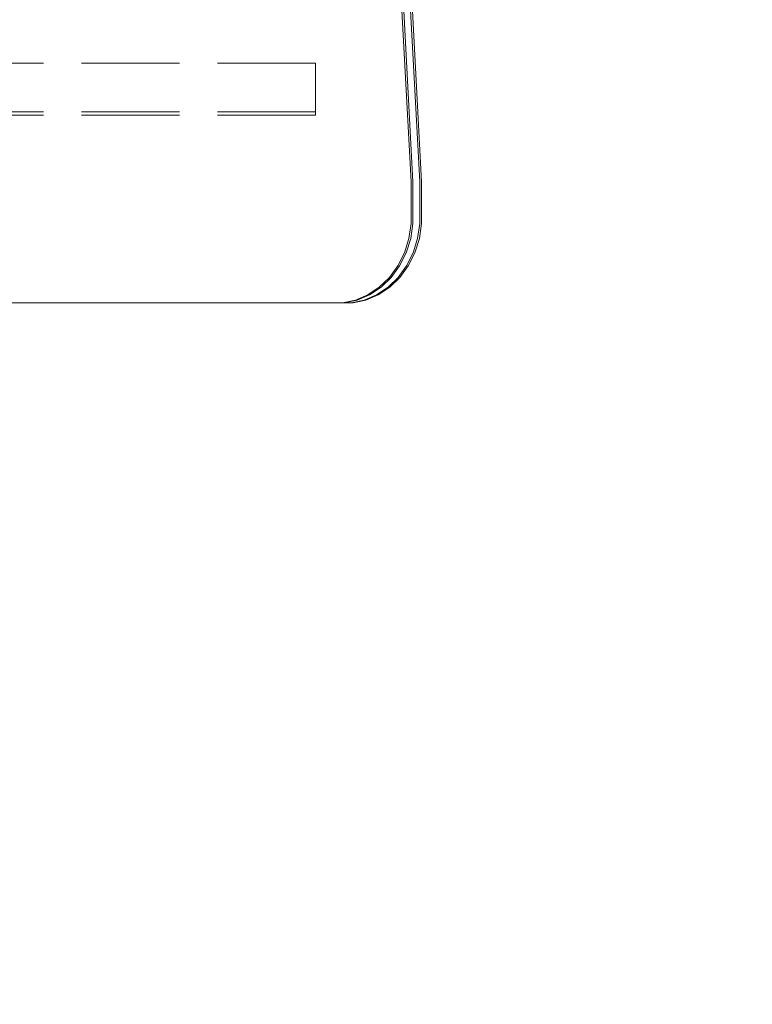
# Model space of a CAD drawing. Units: millimetres. Extents: x -1096 to 10502, y -815 to 11850.
# Drawn here: x 5939 to 6150, y 4625 to 4908 of the extents above; entities that cross this region are included whole.
import ezdxf

# ---------------------------------------------------------------- set-up
doc = ezdxf.new("R2010")
doc.units = ezdxf.units.MM
doc.linetypes.add('Hidden Line', pattern=[39.122222, 28.222222, -10.9])
for name, color, linetype in [('Dimensions', 7, 'Continuous'), ('Interior - Furniture', 7, 'Continuous'), ('Structural - Bearing', 7, 'Continuous')]:
    doc.layers.add(name, color=color, linetype=linetype)
doc.layers.add('Interior - Furniture _Pen_No__89', color=7, linetype='Continuous', lineweight=20)
doc.layers.add('Structural - Bearing_Pen_No__90', color=7, linetype='Continuous', lineweight=20)
doc.styles.get("Standard").update_dxf_attribs({"font": 'arial.ttf'})
doc.dimstyles.new('Leikkiset keinu', dxfattribs={"dimtxt": 150, "dimasz": 2.5, "dimexe": 0.06, "dimexo": 0.625, "dimtad": 0, "dimtih": 1, "dimtoh": 1, "dimdec": 0, "dimtxsty": 'Standard', "dimcen": 2.5, "dimadec": 0, "dimazin": 0, "dimtfac": 1, "dimtmove": 0, "dimatfit": 3, "dimfxl": 1, "dimarcsym": 0})

# ---------------------------------------------------------------- blocks, each defined once
blk = doc.blocks.new('00_TEM_JK1')
at = {"layer": 'Interior - Furniture _Pen_No__89', "linetype": 'Continuous'}
for p, q in [((920.99, 34.76), (903.37, 366.33)), ((921.49, 34.76), (903.87, 366.33)), ((923.49, 34.76), (905.87, 366.33)), ((923.99, 34.76), (906.37, 366.33)), ((921.03, 33.23), (920.99, 34.76)), ((921.53, 33.23), (921.49, 34.76)), ((923.53, 33.23), (923.49, 34.76)), ((924.03, 33.23), (923.99, 34.76)), ((921.03, 25), (921.03, 33.23)), ((921.53, 25), (921.53, 33.23)), ((923.53, 25), (923.53, 33.23)), ((924.03, 25), (924.03, 33.23)), ((920.37, 18.5), (921.03, 22.81)), ((920.87, 18.5), (921.53, 22.81)), ((921.03, 22.81), (921.03, 25)), ((921.53, 22.81), (921.53, 25)), ((922.87, 18.5), (923.53, 22.81)), ((923.37, 18.5), (924.03, 22.81)), ((923.53, 22.81), (923.53, 25)), ((924.03, 22.81), (924.03, 25)), ((919.08, 14.39), (920.37, 18.5)), ((919.58, 14.39), (920.87, 18.5)), ((921.58, 14.39), (922.87, 18.5)), ((922.08, 14.39), (923.37, 18.5)), ((917.18, 10.61), (919.08, 14.39)), ((917.68, 10.61), (919.58, 14.39)), ((919.68, 10.61), (921.58, 14.39)), ((920.18, 10.61), (922.08, 14.39)), ((914.75, 7.25), (917.18, 10.61)), ((915.25, 7.25), (917.68, 10.61)), ((917.25, 7.25), (919.68, 10.61)), ((917.75, 7.25), (920.18, 10.61)), ((911.85, 4.44), (914.75, 7.25)), ((912.35, 4.44), (915.25, 7.25)), ((914.35, 4.44), (917.25, 7.25)), ((914.85, 4.44), (917.75, 7.25)), ((908.56, 2.26), (911.85, 4.44)), ((909.06, 2.26), (912.35, 4.44)), ((911.06, 2.26), (914.35, 4.44)), ((911.56, 2.26), (914.85, 4.44)), ((489.29, 0), (902.38, 0)), ((901.27, 0), (905, 0.76)), ((901.77, 0), (905.5, 0.76)), ((902.38, 0), (904.27, 0)), ((903.77, 0), (907.5, 0.76)), ((904.27, 0), (908, 0.76)), ((905, 0.76), (908.56, 2.26)), ((905.5, 0.76), (909.06, 2.26)), ((907.5, 0.76), (911.06, 2.26)), ((908, 0.76), (911.56, 2.26))]:
    blk.add_line(p, q, dxfattribs=at)
blk = doc.blocks.new('Beam_13', base_point=(0, 1827.99))
at = {"layer": 'Structural - Bearing_Pen_No__90', "linetype": 'Hidden Line'}
for p, q in [((431.41, 1828.99), (-431.41, 1828.99)), ((431.41, 1827.99), (431.41, 1828.99))]:
    blk.add_line(p, q, dxfattribs=at)
blk = doc.blocks.new('Beam_14', base_point=(0, 1814.98))
at = {"layer": 'Structural - Bearing_Pen_No__90', "linetype": 'Hidden Line'}
for q in [(431.41, 1827.98), (-431.41, 1814.98)]:
    blk.add_line((431.41, 1814.98), q, dxfattribs=at)
blk = doc.blocks.new('Beam_16', base_point=(0, 1813.97))
at = {"layer": 'Structural - Bearing_Pen_No__90', "linetype": 'Hidden Line'}
for p, q in [((431.41, 1814.97), (-431.41, 1814.97)), ((431.41, 1813.97), (-431.41, 1813.97)), ((431.41, 1813.97), (431.41, 1814.97))]:
    blk.add_line(p, q, dxfattribs=at)
blk = doc.blocks.new('*D279')
at = {"layer": 'Defpoints', "color": 0}
for p in [(6110.44, 10407.27), (-812.11, 330.84), (3488.06, 330.84)]:
    blk.add_point(p, dxfattribs=at)
at = {"layer": 'Dimensions', "color": 0, "lineweight": -2}
for p, q in [((6109.82, 10407.27), (-812.17, 10407.27)), ((-812.11, 10404.77), (-812.11, 5446.26)), ((-812.11, 333.34), (-812.11, 5291.86)), ((3487.44, 330.84), (-812.17, 330.84))]:
    blk.add_line(p, q, dxfattribs=at)
at = {"layer": 'Dimensions', "color": 0}
for points in [[(-811.69, 10404.77), (-812.52, 10404.77), (-812.11, 10407.27)], [(-812.52, 333.34), (-811.69, 333.34), (-812.11, 330.84)]]:
    blk.add_solid(points, dxfattribs=at)
at = {"layer": 'Dimensions', "color": 0, "insert": (-812.11, 5369.06), "char_height": 150, "attachment_point": 5}
blk.add_mtext('10076', dxfattribs=at)
blk = doc.blocks.new('*D280')
at = {"layer": 'Defpoints', "color": 0}
for p in [(10502.08, 7331.35), (412.55, 4751.04), (10502.08, -716.43)]:
    blk.add_point(p, dxfattribs=at)
at = {"layer": 'Dimensions', "color": 0, "lineweight": -2}
for p, q in [((10502.08, 7330.73), (10502.08, -716.49)), ((412.55, 4750.42), (412.55, -716.49)), ((415.05, -716.43), (5182.12, -716.43)), ((10499.58, -716.43), (5732.52, -716.43))]:
    blk.add_line(p, q, dxfattribs=at)
at = {"layer": 'Dimensions', "color": 0}
for points in [[(415.05, -716.01), (415.05, -716.84), (412.55, -716.43)], [(10499.58, -716.84), (10499.58, -716.01), (10502.08, -716.43)]]:
    blk.add_solid(points, dxfattribs=at)
at = {"layer": 'Dimensions', "color": 0, "insert": (5457.32, -716.43), "char_height": 150, "attachment_point": 5}
blk.add_mtext('10090', dxfattribs=at)
blk = doc.blocks.new('*D281')
at = {"layer": 'Defpoints', "color": 0}
for p in [(19.45, 8379.59), (7213.42, 8379.59), (3533.33, 1829.32)]:
    blk.add_point(p, dxfattribs=at)
at = {"layer": 'Dimensions', "color": 0, "lineweight": -2}
for p, q in [((7212.8, 8379.59), (19.39, 8379.59)), ((19.45, 8377.09), (19.45, 5181.65)), ((19.45, 1831.82), (19.45, 5027.25)), ((3532.71, 1829.32), (19.39, 1829.32))]:
    blk.add_line(p, q, dxfattribs=at)
at = {"layer": 'Dimensions', "color": 0}
for points in [[(19.87, 8377.09), (19.03, 8377.09), (19.45, 8379.59)], [(19.03, 1831.82), (19.87, 1831.82), (19.45, 1829.32)]]:
    blk.add_solid(points, dxfattribs=at)
at = {"layer": 'Dimensions', "color": 0, "insert": (19.45, 5104.45), "char_height": 150, "attachment_point": 5}
blk.add_mtext('6550', dxfattribs=at)
blk = doc.blocks.new('*D282')
at = {"layer": 'Defpoints', "color": 0}
for p in [(9003.61, 7286.08), (2439.83, 3619.5), (9003.61, -36.06)]:
    blk.add_point(p, dxfattribs=at)
at = {"layer": 'Dimensions', "color": 0, "lineweight": -2}
for p, q in [((9003.61, 7285.46), (9003.61, -36.12)), ((2439.83, 3618.87), (2439.83, -36.12)), ((2442.33, -36.06), (5497.22, -36.06)), ((9001.11, -36.06), (5946.22, -36.06))]:
    blk.add_line(p, q, dxfattribs=at)
at = {"layer": 'Dimensions', "color": 0}
for points in [[(2442.33, -35.64), (2442.33, -36.48), (2439.83, -36.06)], [(9001.11, -36.48), (9001.11, -35.64), (9003.61, -36.06)]]:
    blk.add_solid(points, dxfattribs=at)
at = {"layer": 'Dimensions', "color": 0, "insert": (5721.72, -36.06), "char_height": 150, "attachment_point": 5}
blk.add_mtext('6564', dxfattribs=at)

msp = doc.modelspace()

# ---------------------------------------------------------------- block references
at = {"layer": 'Interior - Furniture', "color": 104, "linetype": 'Continuous', "lineweight": 20, "true_color": 0x029e21, "zscale": 1000}
msp.add_blockref('00_TEM_JK1', (5130.62, 4826.76), dxfattribs=at)
at = {"layer": 'Structural - Bearing', "color": 132, "lineweight": 20, "true_color": 0x00bfbf}
for name, p in [('Beam_13', (5592.66, 4894.75)), ('Beam_14', (5592.66, 4881.74)), ('Beam_16', (5592.66, 4880.73))]:
    msp.add_blockref(name, p, dxfattribs=at)

# ---------------------------------------------------------------- dimensions: what is measured, and where the dimension line sits
at = {"layer": 'Dimensions'}
for base, p1, p2, picture, middle in [((-812.11, 330.84), (6110.44, 10407.27), (3488.06, 330.84), '*D279', (-812.11, 5369.06)), ((19.45, 8379.59), (3533.33, 1829.32), (7213.42, 8379.59), '*D281', (19.45, 5104.45))]:
    dim = msp.add_linear_dim(base=base, p1=p1, p2=p2, angle=90, dimstyle='Leikkiset keinu', dxfattribs=at)
    dim.commit()
    dim.dimension.update_dxf_attribs({"geometry": picture, "text_midpoint": middle})
for base, p1, p2, picture, middle in [((10502.08, -716.43), (412.55, 4751.04), (10502.08, 7331.35), '*D280', (5457.32, -716.43)), ((9003.61, -36.06), (2439.83, 3619.5), (9003.61, 7286.08), '*D282', (5721.72, -36.06))]:
    dim = msp.add_linear_dim(base=base, p1=p1, p2=p2, dimstyle='Leikkiset keinu', dxfattribs=at)
    dim.commit()
    dim.dimension.update_dxf_attribs({"geometry": picture, "text_midpoint": middle})

doc.saveas('drawing.dxf')
